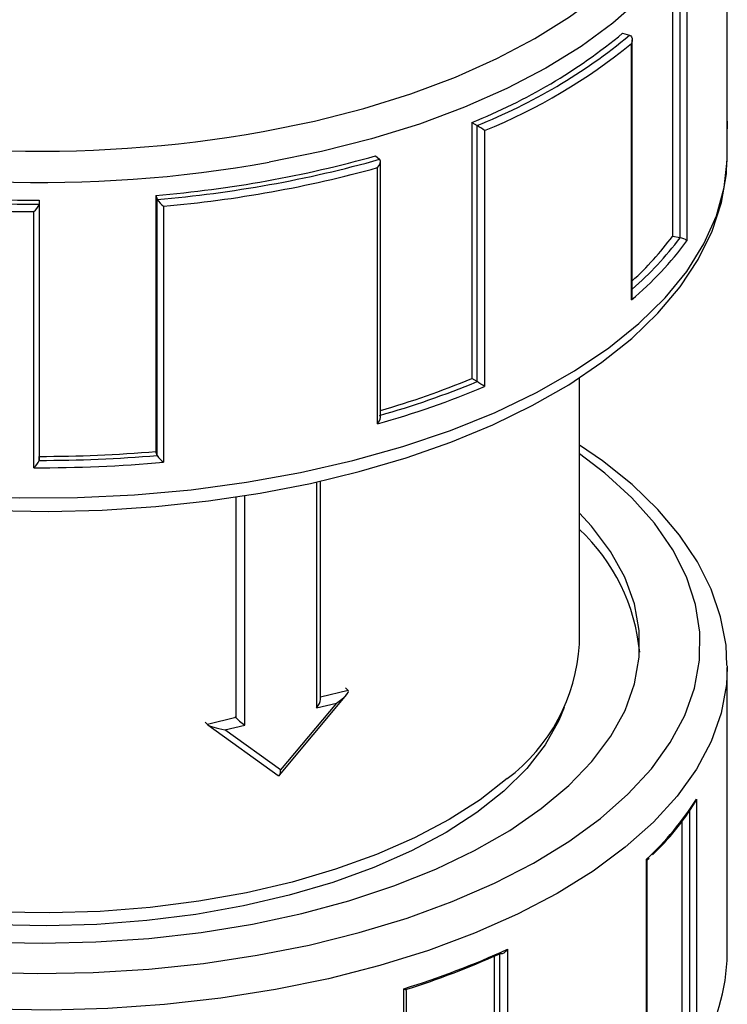
# Model space of a CAD drawing. Units: millimetres. Extents: x 220 to 8160, y 256 to 5726.
# Drawn here: x 5897 to 5950, y 4611 to 4684 of the extents above; entities that cross this region are included whole.
import ezdxf

# ---------------------------------------------------------------- set-up
doc = ezdxf.new("R2010")
doc.units = ezdxf.units.MM
doc.header["$LTSCALE"] = 10
doc.linetypes.add('SLD-Solid', pattern=[0])

msp = doc.modelspace()

# ---------------------------------------------------------------- linework, layer by layer
at = {"color": 7, "linetype": 'SLD-Solid', "lineweight": 25}
for p, q in [((5949.698, 4675.959), (5949.698, 4695.011)), ((5945.626, 4687.016), (5945.626, 4667.963)), ((5946.188, 4667.86), (5946.188, 4686.912)), ((5946.702, 4686.686), (5946.702, 4667.633)), ((5941.915, 4683.073), (5942.432, 4682.922)), ((5942.432, 4682.922), (5942.434, 4682.922)), ((5942.575, 4663.248), (5942.575, 4682.301)), ((5942.631, 4663.523), (5942.631, 4682.575)), ((5930.707, 4676.441), (5930.707, 4657.389)), ((5930.707, 4676.441), (5931.09, 4676.211)), ((5949.698, 4676.54), (5949.698, 4675.959)), ((5931.09, 4676.211), (5931.091, 4676.211)), ((5931.09, 4657.159), (5931.09, 4676.211)), ((5931.655, 4675.84), (5931.655, 4656.788)), ((5949.702, 4673.998), (5949.702, 4676.249)), ((5923.55, 4673.954), (5923.847, 4673.694)), ((5923.847, 4673.694), (5923.848, 4673.694)), ((5923.9, 4654.497), (5923.9, 4673.55)), ((5923.696, 4654.022), (5923.696, 4673.074)), ((5898.526, 4670.649), (5898.524, 4670.349)), ((5898.526, 4670.649), (5898.526, 4651.596)), ((5907.211, 4671.013), (5907.211, 4651.961)), ((5907.211, 4671.013), (5907.313, 4670.718)), ((5907.313, 4670.718), (5907.313, 4670.718)), ((5907.313, 4651.666), (5907.313, 4670.718)), ((5898.524, 4670.349), (5898.524, 4670.349)), ((5898.524, 4670.349), (5898.524, 4651.297)), ((5907.779, 4670.209), (5907.779, 4651.157)), ((5898.12, 4650.751), (5898.12, 4669.804)), ((5946.188, 4667.86), (5945.626, 4667.963)), ((5938.702, 4637.625), (5938.702, 4657.459)), ((5931.09, 4657.159), (5930.707, 4657.389)), ((5898.524, 4651.297), (5898.526, 4651.596)), ((5907.313, 4651.666), (5907.211, 4651.961)), ((5919.44, 4633.507), (5919.44, 4649.762)), ((5949.701, 4636.011), (5949.702, 4635.893)), ((5949.702, 4614.588), (5949.702, 4635.893)), ((5921.3, 4634.374), (5921.501, 4634.164)), ((5916.402, 4627.872), (5921.4, 4633.874)), ((5920.629, 4633.244), (5916.484, 4628.267)), ((5919.157, 4632.891), (5920.629, 4633.244)), ((5910.868, 4631.824), (5911.034, 4631.651)), ((5913.144, 4632.158), (5911.034, 4631.651)), ((5913.089, 4632.215), (5913.144, 4632.158)), ((5911.066, 4631.625), (5916.292, 4627.858)), ((5912.339, 4631.254), (5913.811, 4631.607)), ((5916.484, 4628.267), (5912.339, 4631.254)), ((5947.42, 4626.099), (5947.42, 4607.047)), ((5946.346, 4606.659), (5946.346, 4624.47)), ((5943.686, 4602.574), (5943.686, 4621.627)), ((5943.721, 4621.543), (5943.885, 4621.703)), ((5943.733, 4602.509), (5943.733, 4621.561)), ((5933.351, 4614.93), (5933.351, 4595.877)), ((5932.38, 4595.764), (5932.38, 4614.413)), ((5925.645, 4592.938), (5925.645, 4611.99)), ((5925.834, 4592.816), (5925.834, 4611.868))]:
    msp.add_line(p, q, dxfattribs=at)
at = {"color": 8, "linetype": 'SLD-Solid', "lineweight": 25}
for p, q in [((5919.157, 4649.694), (5919.157, 4632.891)), ((5913.811, 4631.607), (5913.811, 4648.684)), ((5913.144, 4648.584), (5913.144, 4632.158)), ((5921.501, 4634.164), (5919.44, 4633.669)), ((5946.917, 4606.569), (5946.917, 4625.289)), ((5932.784, 4595.543), (5932.784, 4614.594))]:
    msp.add_line(p, q, dxfattribs=at)
at = {"color": 8, "linetype": 'SLD-Solid', "lineweight": 25, "flags": 128}
for points in [[(5915.175, 4675.763), (5918.996, 4676.543), (5922.671, 4677.484), (5926.173, 4678.576), (5929.477, 4679.813), (5932.56, 4681.186), (5935.398, 4682.685), (5937.973, 4684.298), (5940.264, 4686.015), (5942.256, 4687.823), (5943.934, 4689.709), (5945.286, 4691.659), (5946.302, 4693.659), (5946.976, 4695.696), (5947.302, 4697.753), (5947.277, 4699.817), (5946.903, 4701.873), (5946.181, 4703.905), (5945.117, 4705.899), (5943.719, 4707.841), (5941.996, 4709.717), (5939.962, 4711.513), (5937.63, 4713.216), (5935.018, 4714.814), (5932.144, 4716.296), (5930.241, 4717.151)], [(5948.702, 4696.998), (5948.633, 4695.689), (5948.239, 4693.605), (5947.497, 4691.544), (5946.413, 4689.522), (5944.995, 4687.552), (5943.252, 4685.648), (5941.196, 4683.824), (5938.842, 4682.092), (5936.207, 4680.465), (5933.308, 4678.954), (5930.167, 4677.569), (5926.805, 4676.321), (5923.246, 4675.218), (5919.515, 4674.267), (5915.638, 4673.476)], [(5877.447, 4650.818), (5880.424, 4650.192), (5884.472, 4649.51), (5888.62, 4649.001), (5892.839, 4648.667), (5897.099, 4648.51), (5901.37, 4648.533), (5905.622, 4648.734), (5909.826, 4649.112), (5913.952, 4649.665), (5917.971, 4650.388), (5921.854, 4651.277), (5925.576, 4652.325), (5929.108, 4653.526), (5932.428, 4654.87), (5935.511, 4656.348), (5938.336, 4657.95), (5940.882, 4659.664), (5943.133, 4661.479), (5945.072, 4663.382), (5946.686, 4665.36), (5947.964, 4667.398), (5948.895, 4669.482), (5949.475, 4671.598), (5949.696, 4673.61)], [(5947.265, 4634.361), (5947.643, 4636.432), (5947.67, 4638.511), (5947.343, 4640.584), (5946.666, 4642.636), (5945.643, 4644.652), (5944.282, 4646.617), (5942.592, 4648.517), (5940.587, 4650.339), (5938.702, 4651.776)], [(5949.702, 4635.893), (5949.638, 4634.622), (5949.247, 4632.495)], [(5879.183, 4615.152), (5882.089, 4614.576), (5886.058, 4613.954), (5890.118, 4613.504), (5894.24, 4613.227), (5898.395, 4613.125), (5902.551, 4613.2), (5906.68, 4613.452), (5910.751, 4613.877), (5914.736, 4614.474), (5918.605, 4615.237), (5922.33, 4616.161), (5925.885, 4617.241), (5929.245, 4618.467), (5932.384, 4619.831), (5935.281, 4621.323), (5937.914, 4622.933), (5940.265, 4624.649), (5942.316, 4626.458), (5944.053, 4628.348), (5945.463, 4630.304), (5946.536, 4632.313), (5947.265, 4634.361)], [(5949.247, 4632.495), (5948.501, 4630.392), (5947.406, 4628.328), (5945.969, 4626.317), (5944.201, 4624.373), (5942.113, 4622.51), (5939.721, 4620.74), (5937.042, 4619.077), (5934.093, 4617.532), (5930.896, 4616.116), (5927.474, 4614.838), (5923.849, 4613.708), (5920.048, 4612.734), (5916.098, 4611.922), (5912.025, 4611.278), (5907.859, 4610.807), (5903.628, 4610.512), (5899.364, 4610.395), (5895.094, 4610.457), (5890.85, 4610.697), (5886.661, 4611.114), (5882.556, 4611.704), (5878.89, 4612.395)]]:
    msp.add_lwpolyline(points, dxfattribs=at)
at = {"color": 7, "linetype": 'SLD-Solid', "lineweight": 25, "flags": 128}
for points in [[(5942.434, 4682.922), (5942.517, 4682.877), (5942.577, 4682.805), (5942.622, 4682.677), (5942.624, 4682.482), (5942.577, 4682.305), (5942.575, 4682.301)], [(5877.535, 4649.868), (5879.657, 4649.381), (5883.433, 4648.692), (5887.301, 4648.156), (5891.238, 4647.778), (5895.22, 4647.559), (5899.223, 4647.499), (5903.222, 4647.6), (5907.194, 4647.861), (5911.114, 4648.28), (5914.958, 4648.856), (5918.704, 4649.584), (5922.33, 4650.462), (5925.812, 4651.485), (5929.131, 4652.649), (5932.266, 4653.947), (5935.198, 4655.375), (5937.91, 4656.926), (5940.383, 4658.593), (5942.6, 4660.37), (5944.543, 4662.247), (5946.195, 4664.213), (5947.54, 4666.252), (5948.564, 4668.345), (5949.263, 4670.47), (5949.634, 4672.606), (5949.656, 4673.565)], [(5923.696, 4673.074), (5923.698, 4673.078), (5923.802, 4673.235), (5923.88, 4673.42), (5923.9, 4673.551), (5923.887, 4673.633), (5923.848, 4673.694)], [(5949.696, 4673.61), (5949.699, 4673.73), (5949.702, 4673.998)], [(5949.669, 4636.025), (5949.605, 4637.55), (5949.203, 4639.65), (5948.493, 4641.718), (5947.477, 4643.747), (5946.156, 4645.729), (5944.534, 4647.653), (5942.618, 4649.504), (5940.422, 4651.268), (5938.702, 4652.432)], [(5942.805, 4634.66), (5943.159, 4636.649), (5943.155, 4638.646), (5942.793, 4640.634), (5942.076, 4642.598), (5941.01, 4644.522), (5939.603, 4646.39), (5938.702, 4647.375)], [(5879.504, 4617.552), (5883.108, 4616.786), (5886.906, 4616.171), (5890.8, 4615.728), (5894.758, 4615.462), (5898.747, 4615.375), (5902.735, 4615.466), (5906.692, 4615.736), (5910.584, 4616.183), (5914.38, 4616.801), (5918.05, 4617.588), (5921.564, 4618.536), (5924.895, 4619.637), (5928.014, 4620.884), (5930.897, 4622.265), (5933.521, 4623.77), (5935.865, 4625.386), (5937.909, 4627.101), (5939.638, 4628.901), (5941.038, 4630.771), (5942.096, 4632.696), (5942.805, 4634.66)], [(5937.579, 4632.92), (5937.172, 4631.932), (5936.146, 4630.124), (5934.781, 4628.373), (5933.089, 4626.695), (5931.086, 4625.104), (5928.79, 4623.616), (5926.221, 4622.244), (5923.403, 4621), (5920.361, 4619.896), (5917.123, 4618.942), (5913.718, 4618.145), (5910.177, 4617.514), (5906.532, 4617.054), (5902.817, 4616.77), (5899.064, 4616.663), (5895.308, 4616.735), (5891.582, 4616.986), (5887.921, 4617.412), (5884.358, 4618.011), (5880.924, 4618.776), (5880.097, 4618.99)], [(5933.343, 4627.625), (5931.318, 4626.047), (5929.006, 4624.571), (5926.428, 4623.209), (5923.606, 4621.974), (5920.566, 4620.877), (5917.333, 4619.927), (5913.937, 4619.132), (5910.406, 4618.5), (5906.773, 4618.036), (5903.069, 4617.744), (5899.327, 4617.627), (5895.579, 4617.686), (5891.858, 4617.92), (5888.198, 4618.327), (5884.63, 4618.903), (5881.186, 4619.644), (5880.894, 4619.716)], [(5943.726, 4621.561), (5943.729, 4621.575), (5943.688, 4621.625), (5943.686, 4621.627)], [(5933.351, 4614.93), (5933.349, 4614.927), (5933.236, 4614.776), (5933.081, 4614.643), (5932.956, 4614.585), (5932.866, 4614.573), (5932.785, 4614.595)]]:
    msp.add_lwpolyline(points, dxfattribs=at)
at = {"color": 7, "linetype": 'SLD-Solid', "lineweight": 25}
for centre, radius, start, end in [((5915.187, 4715.46), 41.992, 291.69, 309.53149), ((5915.385, 4715.698), 42.496, 291.69, 309.53149), ((5915.537, 4715.542), 42.849, 292.09671, 309.12479), ((5925.966, 4667.782), 9.864, 54.77742, 58.70152), ((5900.075, 4757.514), 86.794, 274.71632, 285.69189), ((5900.091, 4758.256), 87.836, 274.71632, 285.69189), ((5900.11, 4758.459), 88.582, 274.96632, 285.44189), ((5898.536, 4766.499), 95.851, 259.72335, 269.99429), ((5898.534, 4767.35), 97.001, 259.72335, 269.99429), ((5898.529, 4767.628), 97.826, 259.95722, 269.76041), ((5908.757, 4671.571), 1.677, 210.59777, 234.30716), ((5897.433, 4670.736), 1.157, 306.35964, 340.45744), ((5926.808, 4681.998), 23.476, 312.37902, 323.28438), ((5946.229, 4668.079), 0.223, 259.38177, 259.76961), ((5946.074, 4666.903), 0.964, 49.31847, 83.13672), ((5926.95, 4682.089), 24.477, 309.67014, 323.80188), ((5942.017, 4663.487), 0.607, 336.79282, 3.33952), ((5905.765, 4718.458), 66.884, 285.55069, 292.77374), ((5905.717, 4718.497), 66.38, 285.85123, 292.4732), ((5905.718, 4717.777), 65.354, 286.15266, 292.4791), ((5931.145, 4657.25), 0.107, 238.7136, 239.3473), ((5925.966, 4648.73), 9.864, 54.77742, 58.70152), ((5923.009, 4654.598), 0.896, 320.02814, 353.57893), ((5898.719, 4751.533), 100.237, 269.88877, 274.91877), ((5898.719, 4750.644), 99.048, 269.88877, 274.91877), ((5907.348, 4651.677), 0.0363, 198.40652, 199.70619), ((5908.757, 4652.519), 1.677, 210.59777, 234.30716), ((5897.433, 4651.683), 1.157, 306.35964, 340.45744), ((5898.718, 4751.747), 100.997, 269.66057, 275.14697), ((5928.868, 4635.669), 14.381, 5.3833, 46.85699), ((5925.235, 4638.405), 13.489, 306.94404, 356.68239), ((5928.673, 4637.955), 22.181, 312.59753, 327.6905), ((5946.853, 4626.206), 0.577, 323.1186, 349.34203), ((5930.109, 4636.6), 20.282, 313.75107, 328.02678), ((5907.189, 4671.937), 62.724, 287.11224, 294.6516), ((5907.13, 4671.313), 62.25, 287.42594, 294.33789), ((5935.511, 4614.766), 14.192, 327.05068, 359.28492), ((5926.741, 4613.461), 1.834, 233.31663, 240.27119)]:
    msp.add_arc(centre, radius, start, end, dxfattribs=at)
at = {"color": 8, "linetype": 'SLD-Solid', "lineweight": 25}
for centre, radius, start, end in [((5898.785, 4766.831), 92.531, 255.09191, 280.20228), ((5898.775, 4767.427), 95.452, 255.70722, 280.1754), ((5926.85, 4682.309), 24.141, 310.82012, 323.23317)]:
    msp.add_arc(centre, radius, start, end, dxfattribs=at)
at = {"color": 7, "linetype": 'SLD-Solid', "lineweight": 25}
for centre, major_axis, ratio, start_param, end_param in [((5920.413, 4633.47), (1.098, 0.682), 0.236817, 4.762624, 6.33342), ((5918.94, 4633.116), (0.437, 0.554), 0.439576, 4.651413, 5.774515), ((5913.595, 4631.833), (0.499, -0.393), 0.077446, 3.650263, 5.221059), ((5912.122, 4631.479), (1.109, -0.218), 0.162886, 3.369998, 4.940794), ((5916.268, 4628.492), (-0.083, 0.652), 0.30684, 2.750116, 4.320913)]:
    msp.add_ellipse(centre, major_axis=major_axis, ratio=ratio, start_param=start_param, end_param=end_param, dxfattribs=at)

doc.saveas('drawing.dxf')
